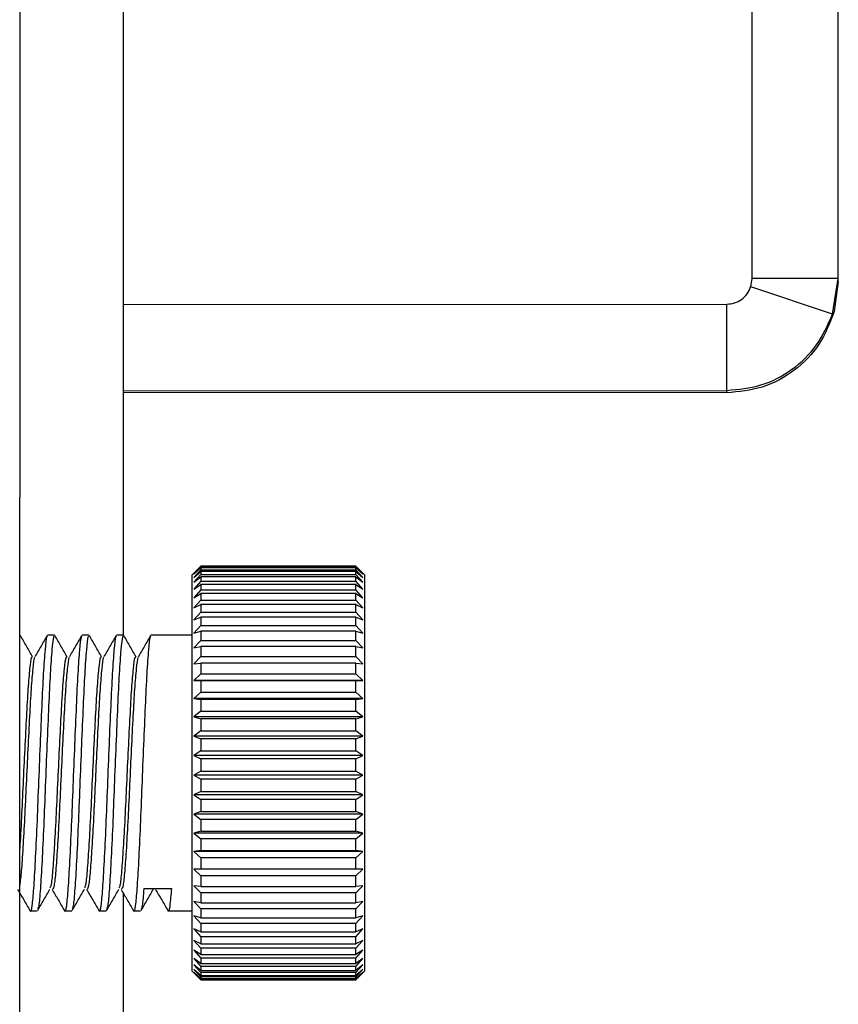
# Model space of a CAD drawing. Units: millimetres. Extents: x 5 to 292, y 5 to 205.
# Drawn here: x 196 to 208, y 94 to 108 of the extents above; entities that cross this region are included whole.
import ezdxf

# ---------------------------------------------------------------- set-up
doc = ezdxf.new("R2010")
doc.units = ezdxf.units.MM

msp = doc.modelspace()

# ---------------------------------------------------------------- linework, layer by layer
at = {"color": 7, "linetype": 'Continuous', "lineweight": 25}
for p, q in [((206.977963, 104.39637), (206.977963, 124.577089)), ((208.227963, 104.39637), (208.227963, 124.577089)), ((196.356987, 108.834336), (196.356987, 101.22174)), ((197.856987, 108.834336), (197.856987, 99.22174)), ((206.958883, 104.275077), (206.977963, 104.39637)), ((208.144126, 103.877966), (206.958883, 104.275077)), ((208.227963, 104.39637), (206.977963, 104.39637)), ((208.144126, 103.877966), (208.227963, 104.39637)), ((208.227963, 104.350568), (208.167519, 103.91599)), ((208.227963, 104.350568), (208.227963, 104.39637)), ((197.856987, 104.017921), (206.609663, 104.023155)), ((206.609663, 102.773162), (206.609663, 104.023155)), ((197.856987, 102.767929), (206.609663, 102.773162)), ((206.609663, 102.736507), (197.856987, 102.741758)), ((206.609663, 102.736507), (206.609663, 102.773162)), ((196.356987, 93.511629), (196.356987, 101.22174)), ((198.935093, 100.174846), (198.856987, 100.09674)), ((198.981987, 100.221623), (198.881987, 100.121585)), ((198.881987, 100.121585), (198.981987, 100.220436)), ((198.981987, 100.209766), (198.881987, 100.104682)), ((198.881987, 100.104682), (198.981987, 100.197329)), ((198.981987, 100.169133), (198.881987, 100.060016)), ((198.881987, 100.060016), (198.981987, 100.145566)), ((198.981987, 100.221623), (201.231987, 100.221623)), ((198.981987, 100.220436), (198.981987, 100.209766)), ((201.231987, 100.220436), (198.981987, 100.220436)), ((198.981987, 100.209766), (201.231987, 100.209766)), ((198.981987, 100.197329), (198.981987, 100.169133)), ((201.231987, 100.197329), (198.981987, 100.197329)), ((198.981987, 100.169133), (201.231987, 100.169133)), ((198.981987, 100.145566), (198.981987, 100.100114)), ((201.231987, 100.145566), (198.981987, 100.145566)), ((201.331987, 100.121585), (201.231987, 100.221623)), ((201.231987, 100.209766), (201.231987, 100.220436)), ((201.231987, 100.220436), (201.331987, 100.121585)), ((201.331987, 100.104682), (201.231987, 100.209766)), ((201.231987, 100.169133), (201.231987, 100.197329)), ((201.231987, 100.197329), (201.331987, 100.104682)), ((201.331987, 100.060016), (201.231987, 100.169133)), ((201.231987, 100.100114), (201.231987, 100.145566)), ((201.231987, 100.145566), (201.331987, 100.060016)), ((201.356987, 100.09674), (201.278881, 100.174846)), ((198.856987, 94.814878), (198.856987, 100.09674)), ((198.981987, 100.100114), (198.881987, 99.988015)), ((198.881987, 99.988015), (198.981987, 100.065645)), ((198.981987, 100.003375), (198.881987, 99.889373)), ((198.981987, 100.100114), (201.231987, 100.100114)), ((198.981987, 100.065645), (198.981987, 100.003375)), ((201.231987, 100.065645), (198.981987, 100.065645)), ((198.981987, 100.003375), (201.231987, 100.003375)), ((201.331987, 99.988015), (201.231987, 100.100114)), ((201.231987, 100.003375), (201.231987, 100.065645)), ((201.231987, 100.065645), (201.331987, 99.988015)), ((201.331987, 99.889373), (201.231987, 100.003375)), ((201.356987, 100.09674), (201.356987, 94.814878)), ((198.881987, 99.889373), (198.981987, 99.958335)), ((198.981987, 99.879848), (198.881987, 99.765041)), ((198.981987, 99.958335), (198.981987, 99.879848)), ((201.231987, 99.958335), (198.981987, 99.958335)), ((198.981987, 99.879848), (201.231987, 99.879848)), ((201.231987, 99.879848), (201.231987, 99.958335)), ((201.231987, 99.958335), (201.331987, 99.889373)), ((201.331987, 99.765041), (201.231987, 99.879848)), ((198.881987, 99.765041), (198.981987, 99.82467)), ((198.981987, 99.730721), (198.881987, 99.616215)), ((198.981987, 99.82467), (198.981987, 99.730721)), ((201.231987, 99.82467), (198.981987, 99.82467)), ((198.981987, 99.730721), (201.231987, 99.730721)), ((201.231987, 99.730721), (201.231987, 99.82467)), ((201.231987, 99.82467), (201.331987, 99.765041)), ((201.331987, 99.616215), (201.231987, 99.730721)), ((198.881987, 99.616215), (198.981987, 99.665938)), ((198.981987, 99.557432), (198.881987, 99.444329)), ((198.981987, 99.665938), (198.981987, 99.557432)), ((201.231987, 99.665938), (198.981987, 99.665938)), ((198.981987, 99.557432), (201.231987, 99.557432)), ((201.231987, 99.557432), (201.231987, 99.665938)), ((201.231987, 99.665938), (201.331987, 99.616215)), ((201.331987, 99.444329), (201.231987, 99.557432)), ((198.881987, 99.444329), (198.981987, 99.483667)), ((198.981987, 99.483667), (198.981987, 99.361648)), ((201.231987, 99.483667), (198.981987, 99.483667)), ((201.231987, 99.361648), (201.231987, 99.483667)), ((201.231987, 99.483667), (201.331987, 99.444329)), ((198.981987, 99.361648), (198.881987, 99.251039)), ((198.881987, 99.251039), (198.981987, 99.279612)), ((198.981987, 99.361648), (201.231987, 99.361648)), ((198.981987, 99.279612), (198.981987, 99.145256)), ((201.231987, 99.279612), (198.981987, 99.279612)), ((201.331987, 99.251039), (201.231987, 99.361648)), ((201.231987, 99.145256), (201.231987, 99.279612)), ((201.231987, 99.279612), (201.331987, 99.251039)), ((196.360818, 99.22174), (196.356987, 99.22174)), ((196.360818, 99.199778), (196.356987, 99.197905)), ((196.860818, 99.22174), (196.760818, 99.22174)), ((197.360818, 99.22174), (197.260818, 99.22174)), ((197.860818, 99.22174), (197.760818, 99.22174)), ((198.856987, 99.22174), (198.260818, 99.22174)), ((198.981987, 99.145256), (198.881987, 99.038205)), ((198.981987, 99.145256), (201.231987, 99.145256)), ((201.331987, 99.038205), (201.231987, 99.145256)), ((198.881987, 99.038205), (198.981987, 99.055739)), ((198.981987, 99.055739), (198.981987, 98.91034)), ((201.231987, 99.055739), (198.981987, 99.055739)), ((201.231987, 98.91034), (201.231987, 99.055739)), ((201.231987, 99.055739), (201.331987, 99.038205)), ((198.981987, 98.91034), (198.881987, 98.807878)), ((198.981987, 98.91034), (201.231987, 98.91034)), ((201.331987, 98.807878), (201.231987, 98.91034)), ((198.881987, 98.807878), (198.981987, 98.814203)), ((198.981987, 98.814203), (198.981987, 98.659161)), ((201.231987, 98.814203), (198.981987, 98.814203)), ((201.231987, 98.659161), (201.231987, 98.814203)), ((201.231987, 98.814203), (201.331987, 98.807878)), ((198.981987, 98.659161), (198.881987, 98.562275)), ((198.881987, 98.562275), (198.981987, 98.557331)), ((201.331987, 98.562275), (198.881987, 98.562275)), ((198.981987, 98.659161), (201.231987, 98.659161)), ((198.981987, 98.557331), (198.981987, 98.39414)), ((201.231987, 98.557331), (198.981987, 98.557331)), ((201.331987, 98.562275), (201.231987, 98.659161)), ((201.231987, 98.557331), (201.331987, 98.562275)), ((201.231987, 98.39414), (201.231987, 98.557331)), ((198.981987, 98.39414), (198.881987, 98.303762)), ((198.881987, 98.303762), (198.981987, 98.287597)), ((201.331987, 98.303762), (198.881987, 98.303762)), ((198.981987, 98.39414), (201.231987, 98.39414)), ((198.981987, 98.287597), (198.981987, 98.117827)), ((201.231987, 98.287597), (198.981987, 98.287597)), ((201.331987, 98.303762), (201.231987, 98.39414)), ((201.231987, 98.287597), (201.331987, 98.303762)), ((201.231987, 98.117827), (201.231987, 98.287597)), ((198.981987, 98.117827), (198.881987, 98.034829)), ((198.881987, 98.034829), (198.981987, 98.007597)), ((201.331987, 98.034829), (198.881987, 98.034829)), ((198.981987, 98.117827), (201.231987, 98.117827)), ((198.981987, 98.007597), (198.981987, 97.832885)), ((201.231987, 98.007597), (198.981987, 98.007597)), ((201.331987, 98.034829), (201.231987, 98.117827)), ((201.231987, 98.007597), (201.331987, 98.034829)), ((201.231987, 97.832885), (201.231987, 98.007597)), ((198.981987, 97.832885), (198.881987, 97.758065)), ((198.881987, 97.758065), (198.981987, 97.72003)), ((201.331987, 97.758065), (198.881987, 97.758065)), ((198.981987, 97.832885), (201.231987, 97.832885)), ((198.981987, 97.72003), (198.981987, 97.542057)), ((201.231987, 97.72003), (198.981987, 97.72003)), ((201.331987, 97.758065), (201.231987, 97.832885)), ((201.231987, 97.72003), (201.331987, 97.758065)), ((201.231987, 97.542057), (201.231987, 97.72003)), ((198.981987, 97.542057), (198.881987, 97.476136)), ((198.881987, 97.476136), (198.981987, 97.427664)), ((201.331987, 97.476136), (198.881987, 97.476136)), ((198.981987, 97.542057), (201.231987, 97.542057)), ((198.981987, 97.427664), (198.981987, 97.248144)), ((201.231987, 97.427664), (198.981987, 97.427664)), ((201.331987, 97.476136), (201.231987, 97.542057)), ((201.231987, 97.427664), (201.331987, 97.476136)), ((201.231987, 97.248144), (201.231987, 97.427664)), ((198.981987, 97.248144), (198.881987, 97.191757)), ((198.881987, 97.191757), (198.981987, 97.133314)), ((201.331987, 97.191757), (198.881987, 97.191757)), ((198.981987, 97.248144), (201.231987, 97.248144)), ((198.981987, 97.133314), (198.981987, 96.953976)), ((201.231987, 97.133314), (198.981987, 97.133314)), ((201.331987, 97.191757), (201.231987, 97.248144)), ((201.231987, 97.133314), (201.331987, 97.191757)), ((201.231987, 96.953976), (201.231987, 97.133314)), ((198.981987, 96.953976), (198.881987, 96.907667)), ((198.881987, 96.907667), (198.981987, 96.839816)), ((201.331987, 96.907667), (198.881987, 96.907667)), ((198.981987, 96.953976), (201.231987, 96.953976)), ((198.981987, 96.839816), (198.981987, 96.662388)), ((201.231987, 96.839816), (198.981987, 96.839816)), ((201.331987, 96.907667), (201.231987, 96.953976)), ((201.231987, 96.839816), (201.331987, 96.907667)), ((201.231987, 96.662388), (201.231987, 96.839816)), ((198.981987, 96.662388), (198.881987, 96.626602)), ((198.881987, 96.626602), (198.981987, 96.549997)), ((201.331987, 96.626602), (198.881987, 96.626602)), ((198.981987, 96.662388), (201.231987, 96.662388)), ((201.331987, 96.626602), (201.231987, 96.662388)), ((201.231987, 96.549997), (201.331987, 96.626602)), ((198.981987, 96.549997), (198.981987, 96.376186)), ((201.231987, 96.549997), (198.981987, 96.549997)), ((201.231987, 96.376186), (201.231987, 96.549997)), ((198.981987, 96.376186), (198.881987, 96.351268)), ((198.881987, 96.351268), (198.981987, 96.266646)), ((201.331987, 96.351268), (198.881987, 96.351268)), ((198.981987, 96.376186), (201.231987, 96.376186)), ((201.331987, 96.351268), (201.231987, 96.376186)), ((201.231987, 96.266646), (201.331987, 96.351268)), ((198.981987, 96.266646), (198.981987, 96.098128)), ((201.231987, 96.266646), (198.981987, 96.266646)), ((201.231987, 96.098128), (201.231987, 96.266646)), ((198.981987, 96.098128), (198.881987, 96.084317)), ((198.881987, 96.084317), (198.981987, 95.992494)), ((201.331987, 96.084317), (198.881987, 96.084317)), ((198.981987, 96.098128), (201.231987, 96.098128)), ((198.981987, 95.992494), (198.981987, 95.83089)), ((201.231987, 95.992494), (198.981987, 95.992494)), ((201.331987, 96.084317), (201.231987, 96.098128)), ((201.231987, 95.992494), (201.331987, 96.084317)), ((201.231987, 95.83089), (201.231987, 95.992494)), ((198.981987, 95.83089), (198.881987, 95.82832)), ((198.881987, 95.82832), (198.981987, 95.73018)), ((201.331987, 95.82832), (198.881987, 95.82832)), ((198.981987, 95.83089), (201.231987, 95.83089)), ((198.981987, 95.73018), (198.981987, 95.577048)), ((201.231987, 95.73018), (198.981987, 95.73018)), ((201.331987, 95.82832), (201.231987, 95.83089)), ((201.231987, 95.73018), (201.331987, 95.82832)), ((201.231987, 95.577048), (201.231987, 95.73018)), ((198.981987, 95.577048), (198.881987, 95.585743)), ((198.881987, 95.585743), (198.981987, 95.48223)), ((198.981987, 95.577048), (201.231987, 95.577048)), ((201.231987, 95.48223), (201.331987, 95.585743)), ((201.331987, 95.585743), (201.231987, 95.577048)), ((197.856987, 95.482411), (197.856987, 80.478698)), ((198.156987, 95.547401), (198.556987, 95.547401)), ((198.981987, 95.48223), (198.981987, 95.339044)), ((201.231987, 95.48223), (198.981987, 95.48223)), ((201.231987, 95.339044), (201.231987, 95.48223)), ((198.981987, 95.339044), (198.881987, 95.358921)), ((198.881987, 95.358921), (198.981987, 95.251033)), ((198.981987, 95.339044), (201.231987, 95.339044)), ((201.231987, 95.251033), (201.331987, 95.358921)), ((201.331987, 95.358921), (201.231987, 95.339044)), ((196.510649, 95.22174), (196.610649, 95.22174)), ((197.010649, 95.22174), (197.110649, 95.22174)), ((197.510649, 95.22174), (197.610649, 95.22174)), ((198.010649, 95.22174), (198.110649, 95.22174)), ((198.510649, 95.22174), (198.856987, 95.22174)), ((198.981987, 95.119172), (198.881987, 95.150039)), ((198.881987, 95.150039), (198.981987, 95.038815)), ((198.981987, 95.251033), (198.981987, 95.119172)), ((201.231987, 95.251033), (198.981987, 95.251033)), ((201.231987, 95.119172), (201.231987, 95.251033)), ((201.231987, 95.038815), (201.331987, 95.150039)), ((201.331987, 95.150039), (201.231987, 95.119172)), ((198.981987, 95.119172), (201.231987, 95.119172)), ((198.981987, 95.038815), (198.981987, 94.919549)), ((201.231987, 95.038815), (198.981987, 95.038815)), ((201.231987, 94.919549), (201.231987, 95.038815)), ((198.981987, 94.919549), (198.881987, 94.961108)), ((198.881987, 94.961108), (198.981987, 94.847619)), ((198.981987, 94.919549), (201.231987, 94.919549)), ((198.981987, 94.847619), (198.981987, 94.742097)), ((201.231987, 94.847619), (198.981987, 94.847619)), ((201.231987, 94.847619), (201.331987, 94.961108)), ((201.331987, 94.961108), (201.231987, 94.919549)), ((201.231987, 94.742097), (201.231987, 94.847619)), ((198.856987, 94.34674), (198.856987, 94.814878)), ((198.981987, 94.742097), (198.881987, 94.793949)), ((198.881987, 94.793949), (198.981987, 94.679288)), ((198.981987, 94.742097), (201.231987, 94.742097)), ((201.231987, 94.679288), (201.331987, 94.793949)), ((201.331987, 94.793949), (201.231987, 94.742097)), ((201.356987, 94.814878), (201.356987, 94.34674)), ((198.981987, 94.588525), (198.881987, 94.650171)), ((198.881987, 94.650171), (198.981987, 94.535442)), ((198.981987, 94.679288), (198.981987, 94.588525)), ((201.231987, 94.679288), (198.981987, 94.679288)), ((198.981987, 94.588525), (201.231987, 94.588525)), ((201.231987, 94.588525), (201.231987, 94.679288)), ((201.231987, 94.535442), (201.331987, 94.650171)), ((201.331987, 94.650171), (201.231987, 94.588525)), ((198.981987, 94.460313), (198.881987, 94.531158)), ((198.881987, 94.531158), (198.981987, 94.417466)), ((198.981987, 94.358695), (198.881987, 94.438058)), ((198.881987, 94.438058), (198.981987, 94.326497)), ((198.981987, 94.535442), (198.981987, 94.460313)), ((201.231987, 94.535442), (198.981987, 94.535442)), ((198.981987, 94.460313), (201.231987, 94.460313)), ((198.981987, 94.417466), (198.981987, 94.358695)), ((201.231987, 94.417466), (198.981987, 94.417466)), ((201.231987, 94.460313), (201.231987, 94.535442)), ((201.231987, 94.417466), (201.331987, 94.531158)), ((201.331987, 94.531158), (201.231987, 94.460313)), ((201.231987, 94.326497), (201.331987, 94.438058)), ((201.331987, 94.438058), (201.231987, 94.358695)), ((201.231987, 94.358695), (201.231987, 94.417466)), ((198.856987, 94.34674), (198.935093, 94.268634)), ((198.981987, 94.284649), (198.881987, 94.371765)), ((198.881987, 94.371765), (198.981987, 94.263411)), ((198.981987, 94.238889), (198.881987, 94.332919)), ((198.881987, 94.332919), (198.981987, 94.228815)), ((198.981987, 94.221856), (198.93516, 94.268701)), ((198.981987, 94.358695), (201.231987, 94.358695)), ((198.981987, 94.326497), (198.981987, 94.284649)), ((201.231987, 94.326497), (198.981987, 94.326497)), ((198.981987, 94.284649), (201.231987, 94.284649)), ((201.231987, 94.263411), (201.331987, 94.371765)), ((201.331987, 94.371765), (201.231987, 94.284649)), ((201.231987, 94.228815), (201.331987, 94.332919)), ((201.331987, 94.332919), (201.231987, 94.238889)), ((201.231987, 94.284649), (201.231987, 94.326497)), ((201.278814, 94.268701), (201.231987, 94.221856)), ((201.278881, 94.268634), (201.356987, 94.34674)), ((198.981987, 94.263411), (198.981987, 94.238889)), ((201.231987, 94.263411), (198.981987, 94.263411)), ((198.981987, 94.238889), (201.231987, 94.238889)), ((198.981987, 94.228815), (198.981987, 94.221856)), ((201.231987, 94.228815), (198.981987, 94.228815)), ((198.981987, 94.221856), (201.231987, 94.221856)), ((201.231987, 94.238889), (201.231987, 94.263411)), ((201.231987, 94.221856), (201.231987, 94.228815))]:
    msp.add_line(p, q, dxfattribs=at)
for points in [[(206.609663, 104.023155), (206.647983, 104.026671), (206.724622, 104.033704), (206.827889, 104.088503), (206.912508, 104.169218), (206.943424, 104.23979), (206.958883, 104.275077)], [(208.167519, 103.915989), (208.104288, 103.752025), (207.977825, 103.424097), (207.602158, 103.044329), (207.134704, 102.785726), (206.784676, 102.752913), (206.609663, 102.736507)]]:
    msp.add_open_spline(points, degree=3, dxfattribs=at)
for points, knots in [([(206.609663, 102.773162), (206.778039, 102.788435), (207.114793, 102.818981), (207.568543, 103.059235), (207.940355, 103.413357), (208.076202, 103.723096), (208.144126, 103.877966)], [0, 0, 0, 0, 0.250000014, 0.500000027, 0.750000041, 1, 1, 1, 1]), ([(196.544308, 98.909383), (196.514589, 98.96069), (196.455666, 99.062416), (196.396777, 99.164152), (196.36759, 99.214576)], [0, 0, 0, 0, 0.504370782, 1, 1, 1, 1]), ([(196.760818, 99.199778), (196.756297, 99.202819), (196.74385, 99.211192), (196.724351, 99.028536), (196.699248, 98.685797), (196.676612, 98.203545), (196.652421, 97.636967), (196.627892, 97.033099), (196.605433, 96.444948), (196.580437, 95.92741), (196.557013, 95.520131), (196.533676, 95.28043), (196.515489, 95.188946), (196.506514, 95.232019), (196.505321, 95.237745)], [0, 0, 0, 0, 0.052735993, 0.145203372, 0.239429639, 0.331646859, 0.425200348, 0.519035086, 0.611082628, 0.705237478, 0.79856175, 0.891406466, 0.98556546, 1, 1, 1, 1]), ([(196.755283, 99.217231), (196.725591, 99.165927), (196.666216, 99.063335), (196.606814, 98.960764), (196.577118, 98.909486)], [0, 0, 0, 0, 0.500077335, 1, 1, 1, 1]), ([(196.860818, 99.199778), (196.856297, 99.202819), (196.84385, 99.211192), (196.824351, 99.028535), (196.799248, 98.6858), (196.776612, 98.203535), (196.752422, 97.637006), (196.727891, 97.032956), (196.705435, 96.445474), (196.680428, 95.925401), (196.657046, 95.527537), (196.636505, 95.287312), (196.623247, 95.26139), (196.618099, 95.251325)], [0, 0, 0, 0, 0.055492134, 0.152792137, 0.251942951, 0.34897972, 0.447422595, 0.546161419, 0.643019642, 0.742095307, 0.840296986, 0.937994045, 1, 1, 1, 1]), ([(197.044308, 98.909383), (197.014589, 98.96069), (196.955666, 99.062416), (196.896777, 99.164152), (196.86759, 99.214576)], [0, 0, 0, 0, 0.504370782, 1, 1, 1, 1]), ([(197.260818, 99.199778), (197.256297, 99.202819), (197.24385, 99.211192), (197.224351, 99.028536), (197.199248, 98.685797), (197.176612, 98.203545), (197.152421, 97.636967), (197.127892, 97.033099), (197.105433, 96.444948), (197.080437, 95.92741), (197.057013, 95.520131), (197.033676, 95.28043), (197.015489, 95.188946), (197.006514, 95.232019), (197.005321, 95.237745)], [0, 0, 0, 0, 0.052735993, 0.145203372, 0.239429639, 0.331646859, 0.425200348, 0.519035086, 0.611082628, 0.705237478, 0.79856175, 0.891406466, 0.98556546, 1, 1, 1, 1]), ([(197.255283, 99.217231), (197.225591, 99.165927), (197.166216, 99.063335), (197.106814, 98.960764), (197.077118, 98.909486)], [0, 0, 0, 0, 0.500077335, 1, 1, 1, 1]), ([(197.360818, 99.199778), (197.356297, 99.202819), (197.34385, 99.211192), (197.324351, 99.028535), (197.299248, 98.6858), (197.276612, 98.203535), (197.252422, 97.637006), (197.227891, 97.032956), (197.205435, 96.445474), (197.180428, 95.925401), (197.157046, 95.527537), (197.136505, 95.287312), (197.123247, 95.26139), (197.118099, 95.251325)], [0, 0, 0, 0, 0.0554921342, 0.1527921368, 0.2519429514, 0.3489797196, 0.4474225952, 0.5461614187, 0.6430196422, 0.7420953067, 0.8402969856, 0.9379940455, 1, 1, 1, 1]), ([(197.544308, 98.909383), (197.514589, 98.96069), (197.455666, 99.062416), (197.396777, 99.164152), (197.36759, 99.214576)], [0, 0, 0, 0, 0.504370782, 1, 1, 1, 1]), ([(197.760818, 99.199778), (197.756297, 99.202819), (197.74385, 99.211192), (197.724351, 99.028536), (197.699248, 98.685797), (197.676612, 98.203545), (197.652421, 97.636967), (197.627892, 97.033099), (197.605433, 96.444948), (197.580437, 95.92741), (197.557013, 95.520131), (197.533676, 95.28043), (197.515489, 95.188946), (197.506514, 95.232019), (197.505321, 95.237745)], [0, 0, 0, 0, 0.052735993, 0.145203372, 0.239429639, 0.331646859, 0.425200348, 0.519035086, 0.611082628, 0.705237478, 0.79856175, 0.891406466, 0.98556546, 1, 1, 1, 1]), ([(197.755283, 99.217231), (197.725591, 99.165927), (197.666216, 99.063335), (197.606814, 98.960764), (197.577118, 98.909486)], [0, 0, 0, 0, 0.500077335, 1, 1, 1, 1]), ([(197.860818, 99.199778), (197.856297, 99.202819), (197.84385, 99.211192), (197.824351, 99.028535), (197.799248, 98.6858), (197.776612, 98.203535), (197.752422, 97.637006), (197.727891, 97.032956), (197.705435, 96.445474), (197.680428, 95.925401), (197.657046, 95.527537), (197.636505, 95.287312), (197.623247, 95.26139), (197.618099, 95.251325)], [0, 0, 0, 0, 0.055492134, 0.152792137, 0.251942951, 0.34897972, 0.447422595, 0.546161419, 0.643019642, 0.742095307, 0.840296986, 0.937994045, 1, 1, 1, 1]), ([(198.044308, 98.909383), (198.014589, 98.96069), (197.955666, 99.062416), (197.896777, 99.164152), (197.86759, 99.214576)], [0, 0, 0, 0, 0.504370782, 1, 1, 1, 1]), ([(198.260818, 99.199778), (198.256297, 99.202819), (198.24385, 99.211192), (198.224351, 99.028536), (198.199248, 98.685797), (198.176612, 98.203545), (198.152421, 97.636967), (198.127892, 97.033099), (198.105433, 96.444948), (198.080437, 95.92741), (198.057013, 95.520131), (198.033676, 95.28043), (198.015489, 95.188946), (198.006514, 95.232019), (198.005321, 95.237745)], [0, 0, 0, 0, 0.052735993, 0.145203372, 0.239429639, 0.331646859, 0.425200348, 0.519035086, 0.611082628, 0.705237478, 0.79856175, 0.891406466, 0.98556546, 1, 1, 1, 1]), ([(198.255283, 99.217231), (198.225591, 99.165927), (198.166216, 99.063335), (198.106814, 98.960764), (198.077118, 98.909486)], [0, 0, 0, 0, 0.500077335, 1, 1, 1, 1]), ([(196.544403, 98.898774), (196.537747, 98.904118), (196.523153, 98.915836), (196.501586, 98.752938), (196.476498, 98.460649), (196.453856, 98.052807), (196.429674, 97.573768), (196.405117, 97.059942), (196.382757, 96.57203), (196.365533, 96.24897), (196.357286, 96.132198), (196.356987, 96.127959)], [0, 0, 0, 0, 0.105693559, 0.23174108, 0.360189342, 0.485895426, 0.613425375, 0.741339212, 0.86681371, 0.995164489, 1, 1, 1, 1]), ([(196.577329, 98.893565), (196.574907, 98.894132), (196.564575, 98.896552), (196.547119, 98.748667), (196.521998, 98.461734), (196.499366, 98.05266), (196.475175, 97.573252), (196.450644, 97.062142), (196.428192, 96.563844), (196.403166, 96.127374), (196.380108, 95.780432), (196.364594, 95.660638), (196.356987, 95.601896)], [0, 0, 0, 0, 0.032772945, 0.139802606, 0.248870788, 0.355610528, 0.463898949, 0.57251334, 0.679056435, 0.788041841, 0.89606391, 1, 1, 1, 1]), ([(197.044403, 98.898774), (197.037747, 98.904118), (197.023153, 98.915834), (197.001586, 98.752948), (196.976498, 98.46061), (196.953857, 98.052949), (196.929668, 97.573228), (196.905138, 97.061948), (196.882681, 96.564635), (196.857675, 96.124335), (196.834291, 95.787817), (196.813996, 95.585952), (196.800992, 95.564046), (196.796097, 95.5558)], [0, 0, 0, 0, 0.079748082, 0.174853671, 0.27177067, 0.366618637, 0.462842749, 0.559356513, 0.654029743, 0.750873189, 0.846860622, 0.942354802, 1, 1, 1, 1]), ([(197.077329, 98.893565), (197.074907, 98.894132), (197.064575, 98.896552), (197.047119, 98.748666), (197.021998, 98.461738), (196.999366, 98.052647), (196.975175, 97.5733), (196.950645, 97.061963), (196.928189, 96.564503), (196.903179, 96.124856), (196.879808, 95.785891), (196.856957, 95.567914), (196.841316, 95.545579), (196.833795, 95.534838)], [0, 0, 0, 0, 0.029710426, 0.126738535, 0.225614672, 0.322379952, 0.420549195, 0.519013946, 0.615600957, 0.714402053, 0.812329833, 0.909754389, 1, 1, 1, 1]), ([(197.544403, 98.898774), (197.537747, 98.904118), (197.523153, 98.915834), (197.501586, 98.752948), (197.476498, 98.46061), (197.453857, 98.052949), (197.429668, 97.573228), (197.405138, 97.061948), (197.382681, 96.564635), (197.357675, 96.124335), (197.334291, 95.787817), (197.313996, 95.585952), (197.300992, 95.564046), (197.296097, 95.5558)], [0, 0, 0, 0, 0.079748082, 0.174853671, 0.27177067, 0.366618637, 0.462842749, 0.559356513, 0.654029743, 0.750873189, 0.846860622, 0.942354802, 1, 1, 1, 1]), ([(197.577329, 98.893565), (197.574907, 98.894132), (197.564575, 98.896552), (197.547119, 98.748666), (197.521998, 98.461738), (197.499366, 98.052647), (197.475175, 97.5733), (197.450645, 97.061963), (197.428189, 96.564503), (197.403179, 96.124856), (197.379808, 95.785891), (197.356957, 95.567914), (197.341316, 95.545579), (197.333795, 95.534838)], [0, 0, 0, 0, 0.029710426, 0.126738535, 0.225614672, 0.322379952, 0.420549195, 0.519013946, 0.615600957, 0.714402053, 0.812329833, 0.909754389, 1, 1, 1, 1]), ([(198.044403, 98.898774), (198.037747, 98.904118), (198.023153, 98.915834), (198.001586, 98.752948), (197.976498, 98.46061), (197.953857, 98.052949), (197.929668, 97.573228), (197.905138, 97.061948), (197.882681, 96.564635), (197.857675, 96.124335), (197.834291, 95.787817), (197.813996, 95.585952), (197.800992, 95.564046), (197.796097, 95.5558)], [0, 0, 0, 0, 0.079748082, 0.174853671, 0.27177067, 0.366618637, 0.462842749, 0.559356513, 0.654029743, 0.750873189, 0.846860622, 0.942354802, 1, 1, 1, 1]), ([(198.077329, 98.893565), (198.074907, 98.894132), (198.064575, 98.896552), (198.047119, 98.748666), (198.021998, 98.461738), (197.999366, 98.052647), (197.975175, 97.5733), (197.950645, 97.061963), (197.928189, 96.564503), (197.903179, 96.124856), (197.879808, 95.785891), (197.856957, 95.567914), (197.841316, 95.545579), (197.833795, 95.534838)], [0, 0, 0, 0, 0.029710426, 0.126738535, 0.225614672, 0.322379952, 0.420549195, 0.519013946, 0.615600957, 0.714402053, 0.812329833, 0.909754389, 1, 1, 1, 1]), ([(196.327118, 95.533993), (196.356814, 95.482716), (196.416216, 95.380145), (196.475591, 95.277553), (196.505283, 95.226249)], [0, 0, 0, 0, 0.499922665, 1, 1, 1, 1]), ([(196.61796, 95.229949), (196.647669, 95.281272), (196.707076, 95.383902), (196.766515, 95.486471), (196.796229, 95.537747)], [0, 0, 0, 0, 0.500087806, 1, 1, 1, 1]), ([(196.827118, 95.533993), (196.856814, 95.482716), (196.916216, 95.380145), (196.975591, 95.277553), (197.005283, 95.226249)], [0, 0, 0, 0, 0.499922665, 1, 1, 1, 1]), ([(197.11796, 95.229949), (197.147669, 95.281272), (197.207076, 95.383902), (197.266515, 95.486471), (197.296229, 95.537747)], [0, 0, 0, 0, 0.500087806, 1, 1, 1, 1]), ([(197.327118, 95.533993), (197.356814, 95.482716), (197.416216, 95.380145), (197.475591, 95.277553), (197.505283, 95.226249)], [0, 0, 0, 0, 0.499922665, 1, 1, 1, 1]), ([(197.61796, 95.229949), (197.647669, 95.281272), (197.707076, 95.383902), (197.766515, 95.486471), (197.796229, 95.537747)], [0, 0, 0, 0, 0.500087806, 1, 1, 1, 1]), ([(197.827118, 95.533993), (197.856814, 95.482716), (197.916216, 95.380145), (197.975591, 95.277553), (198.005283, 95.226249)], [0, 0, 0, 0, 0.499922665, 1, 1, 1, 1]), ([(198.11796, 95.229949), (198.147669, 95.281272), (198.207076, 95.383902), (198.266515, 95.486471), (198.296229, 95.537747)], [0, 0, 0, 0, 0.500087806, 1, 1, 1, 1]), ([(198.156987, 95.547401), (198.149214, 95.44755), (198.136507, 95.284326), (198.123248, 95.260554), (198.118099, 95.251325)], [0, 0, 0, 0, 0.611742115, 1, 1, 1, 1]), ([(198.327118, 95.533993), (198.356814, 95.482716), (198.416216, 95.380145), (198.475591, 95.277553), (198.505283, 95.226249)], [0, 0, 0, 0, 0.499922665, 1, 1, 1, 1]), ([(198.556987, 95.547401), (198.549252, 95.456215), (198.533671, 95.27255), (198.515489, 95.189176), (198.506514, 95.232046), (198.505321, 95.237745)], [0, 0, 0, 0, 0.460909067, 0.928342608, 1, 1, 1, 1])]:
    msp.add_open_spline(points, degree=3, knots=knots, dxfattribs=at)

doc.saveas('drawing.dxf')
